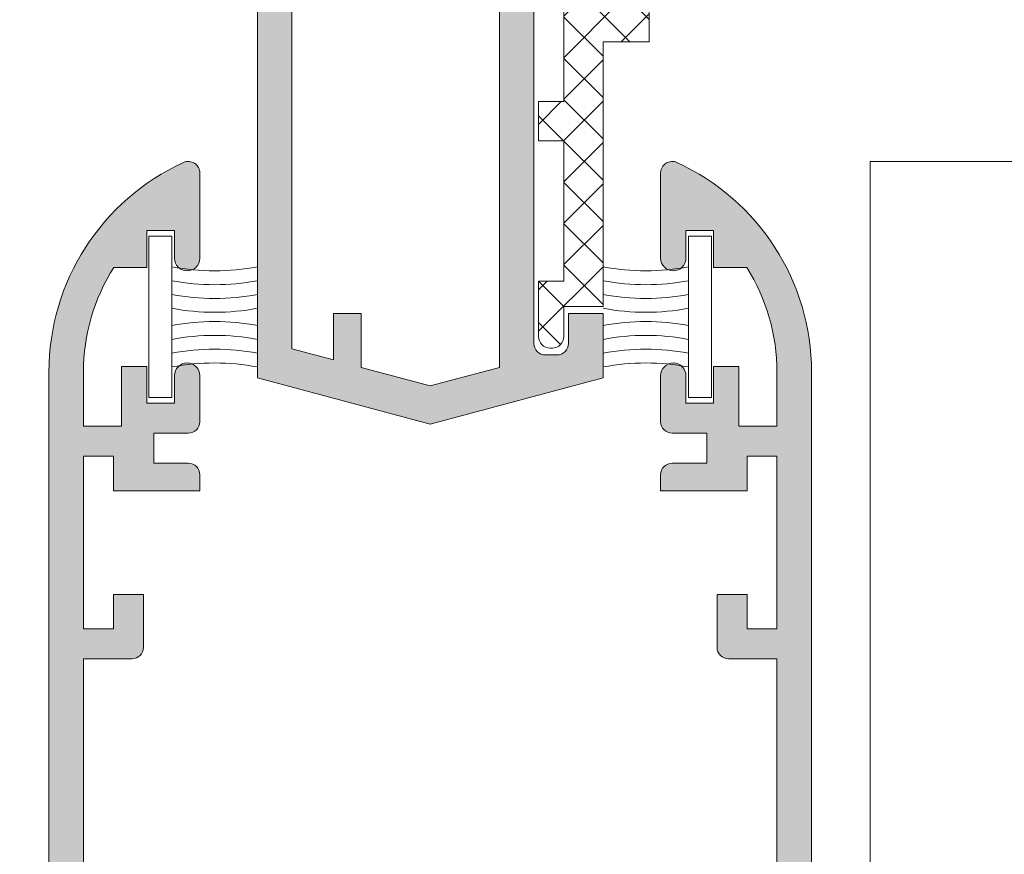
# Model space of a CAD drawing. Units: millimetres. Extents: x 3733 to 4153, y -2348 to -2051.
# Drawn here: x 3761 to 3782, y -2200 to -2182 of the extents above; entities that cross this region are included whole.
import ezdxf

# ---------------------------------------------------------------- set-up
doc = ezdxf.new("R2010")
doc.units = ezdxf.units.MM
doc.layers.get('0').update_dxf_attribs({"lineweight": 9})
doc.layers.add('SOMBREADOS', color=18, linetype='Continuous')
doc.styles.add('ROMANS', font='ROMANS.SHX', dxfattribs={"height": 2.5})
doc.dimstyles.new('1-1', dxfattribs={"dimtxt": 2.5, "dimasz": 2.5, "dimexe": 0.5, "dimexo": 2.5, "dimgap": 1, "dimtad": 1, "dimzin": 0, "dimdsep": 46, "dimtxsty": 'ROMANS', "dimcen": 0, "dimclrd": 256, "dimclre": 256, "dimclrt": 256, "dimadec": 0, "dimazin": 0, "dimtp": 0.2, "dimtm": 0.2, "dimtfac": 0.2, "dimtmove": 0, "dimatfit": 3, "dimfxl": 0, "dimtolj": 1, "dimtzin": 0, "dimarcsym": 0})

# ---------------------------------------------------------------- blocks, each defined once
blk = doc.blocks.new('*D35')
at = {"lineweight": -2}
for p, q in [((3763.723538076382, -2164.05102768287), (3753.731468991088, -2164.05102768287)), ((3754.231468991088, -2166.55102768287), (3754.231468991088, -2317.451027540371)), ((3763.723538076382, -2319.951027540371), (3753.731468991088, -2319.951027540371))]:
    blk.add_line(p, q, dxfattribs=at)
for points in [[(3753.814802324421, -2166.55102768287), (3754.648135657754, -2166.55102768287), (3754.231468991088, -2164.05102768287)], [(3753.814802324421, -2317.451027540371), (3754.648135657754, -2317.451027540371), (3754.231468991088, -2319.951027540371)]]:
    blk.add_solid(points)
at = {"layer": 'DEFPOINTS', "color": 0}
for p in [(3766.223538076382, -2164.05102768287), (3754.231468991088, -2319.951027540371), (3766.223538076382, -2319.951027540371)]:
    blk.add_point(p, dxfattribs=at)
at = {"insert": (3751.981468991088, -2237.00102761162), "char_height": 2.5, "attachment_point": 5, "rotation": 90, "style": 'ROMANS'}
blk.add_mtext('\\A1;{H}', dxfattribs=at)

msp = doc.modelspace()

# ---------------------------------------------------------------- hatches: boundary and pattern name
at = {"layer": 'SOMBREADOS'}
h = msp.add_hatch(color=256, dxfattribs=at)
h.paths.add_polyline_path([(3796.073538076383, -2189.292164242006), (3795.123538076382, -2189.546715974815), (3795.123538076382, -2188.55102768287), (3794.523538076382, -2188.55102768287), (3794.523538076382, -2189.707485490274), (3792.973538076382, -2190.122806738542), (3791.523538076382, -2189.734280409517), (3791.523538076382, -2184.10102768287), (3795.3286998084, -2184.10102768287), (3796.073538076383, -2184.845865950851)], flags=16)
h.paths.add_polyline_path([(3785.623322339797, -2174.30102768287), (3785.623322339797, -2167.30102768287), (3795.473322339797, -2167.30102768287), (3795.473322339797, -2174.30102768287), (3794.473322339797, -2174.30102768287), (3794.473322339797, -2174.568976875301), (3791.723538076382, -2175.305779348043), (3791.723538076382, -2174.30102768287)], flags=16)
edge = h.paths.add_edge_path()
edge.add_line((3783.060612097868, -2175.55268165264), (3783.065563080336, -2175.551342965377))
edge.add_line((3783.065563080336, -2175.551342965377), (3783.573322339797, -2175.411709169025))
edge.add_line((3783.573322339797, -2175.411709169025), (3783.573322339797, -2175.304209169025))
edge.add_line((3783.573322339797, -2175.304209169025), (3783.689446600152, -2175.025510944173))
edge.add_line((3783.689446600152, -2175.025510944173), (3783.689631649717, -2175.025564329363))
edge.add_arc((3784.170039637136, -2175.164157855995), 0.499999999999992, 73.49093682534169, 163.9076092446675, ccw=False)
edge.add_line((3784.312123141837, -2174.68477045765), (3784.312040373545, -2174.685049716501))
edge.add_line((3784.312040373545, -2174.685049716501), (3784.743602896531, -2174.842922199919))
edge.add_line((3784.743602896531, -2174.842922199919), (3784.744245487161, -2174.845783405399))
edge.add_arc((3784.623322339795, -2175.064592894298), 0.2500000000022646, -2.3804593106012817, 61.073150110878316, ccw=False)
edge.add_line((3784.873106603211, -2175.074976619571), (3784.873106603211, -2175.80102768287))
edge.add_line((3784.873106603211, -2175.80102768287), (3785.623322339797, -2175.80102768287))
edge.add_line((3785.623322339797, -2175.80102768287), (3785.623322339797, -2175.05102768287))
edge.add_line((3785.623322339797, -2175.05102768287), (3790.723538076382, -2175.05102768287))
edge.add_line((3790.723538076382, -2175.05102768287), (3790.723538076382, -2189.20102768287))
edge.add_arc((3790.473538076382, -2189.20102768287), 0.25, 270, 360, ccw=False)
edge.add_line((3790.473538076382, -2189.45102768287), (3790.223538076382, -2189.45102768287))
edge.add_arc((3790.223538076382, -2189.20102768287), 0.25, 180, 270, ccw=False)
edge.add_line((3789.973538076382, -2189.20102768287), (3789.973538076382, -2188.55102768287))
edge.add_line((3789.973538076382, -2188.55102768287), (3789.223538076382, -2188.55102768287))
edge.add_line((3789.223538076382, -2188.55102768287), (3789.223538076382, -2189.946218211254))
edge.add_line((3789.223538076382, -2189.946218211254), (3792.973538076382, -2190.95102768287))
edge.add_line((3792.973538076382, -2190.95102768287), (3796.723538076382, -2189.946218211254))
edge.add_line((3796.723538076382, -2189.946218211254), (3796.723538076382, -2184.57662713531))
edge.add_line((3796.723538076382, -2184.57662713531), (3795.597938623943, -2183.45102768287))
edge.add_line((3795.597938623943, -2183.45102768287), (3791.723538076382, -2183.45102768287))
edge.add_line((3791.723538076382, -2183.45102768287), (3791.723538076382, -2176.082236483351))
edge.add_line((3791.723538076382, -2176.082236483351), (3795.852731862348, -2174.97582234301))
edge.add_arc((3795.723322339797, -2174.492859429865), 0.5000000000000314, 284.9999999999977, 360)
edge.add_line((3796.223322339797, -2174.492859429865), (3796.223322339797, -2164.05102768287))
edge.add_line((3796.223322339797, -2164.05102768287), (3794.473322339797, -2164.05102768287))
edge.add_line((3794.473322339797, -2164.05102768287), (3794.473322339797, -2164.85102768287))
edge.add_line((3794.473322339797, -2164.85102768287), (3795.473322339797, -2164.85102768287))
edge.add_line((3795.473322339797, -2164.85102768287), (3795.473322339797, -2166.55102768287))
edge.add_line((3795.473322339797, -2166.55102768287), (3784.873218573766, -2166.55102768287))
edge.add_arc((3784.623322339797, -2166.543825443753), 0.2500000000002187, 298.92684988884105, 358.3491399716645, ccw=False)
edge.add_line((3784.744245487161, -2166.762634932651), (3784.743602896531, -2166.765496138131))
edge.add_line((3784.743602896531, -2166.765496138132), (3784.312040373545, -2166.92336862155))
edge.add_line((3784.312040373545, -2166.92336862155), (3784.312123141837, -2166.9236478804))
edge.add_arc((3784.170039637136, -2166.444260482056), 0.4999999999998022, 196.0923907553404, 286.5090631747005, ccw=False)
edge.add_line((3783.689631649717, -2166.582854008687), (3783.689446600152, -2166.582907393877))
edge.add_line((3783.689446600152, -2166.582907393877), (3783.573322339797, -2166.304209169025))
edge.add_line((3783.573322339797, -2166.304209169025), (3783.573322339797, -2166.196709169025))
edge.add_line((3783.573322339797, -2166.196709169025), (3783.065563080335, -2166.057075372673))
edge.add_line((3783.065563080336, -2166.057075372672), (3783.060612097868, -2166.055736685409))
edge.add_arc((3783.023322339797, -2166.20102768287), 0.1499999999999949, 75.60541254667038, 181.2514152281079)
edge.add_line((3782.873358116606, -2166.204303619801), (3783.481833957637, -2167.810679840123))
edge.add_arc((3783.576363172137, -2167.778057338593), 0.0999999999999679, 199.0398086930769, 380.0495920700233)
edge.add_line((3783.67030279564, -2167.743774002467), (3784.577054364986, -2167.412460929052))
edge.add_arc((3784.723322339797, -2167.379209169026), 0.1499999999997138, 89.9999999999701, 192.8076326573731, ccw=False)
edge.add_line((3784.723322339797, -2167.229209169025), (3784.873322339797, -2167.229209169025))
edge.add_arc((3784.873322339797, -2167.379209169025), 0.1499999999998636, -90, 90, ccw=False)
edge.add_line((3784.873322339797, -2167.529209169025), (3784.873322339797, -2169.779209169025))
edge.add_line((3784.873322339797, -2169.779209169025), (3784.873195016649, -2169.779202737839))
edge.add_arc((3784.773322339797, -2169.774158095292), 0.0999999999999928, 238.13267545231452, 357.10840540196523, ccw=False)
edge.add_line((3784.720526931281, -2169.859085386781), (3784.720494088507, -2169.859138218039))
edge.add_line((3784.720494088507, -2169.859138218039), (3783.823322252124, -2169.344347759148))
edge.add_arc((3783.723322339797, -2169.344480177403), 0.1000000000000195, 0.0758700932785192, 180)
edge.add_line((3783.623322339797, -2169.344480177403), (3783.623322339797, -2170.036370307499))
edge.add_arc((3783.723322339797, -2170.036370307498), 0.0999999999997747, 180.0000000002605, 241.6945348262044)
edge.add_line((3783.67590512065, -2170.124413520345), (3783.676014196691, -2170.124517826845))
edge.add_line((3783.676014196692, -2170.124517826845), (3784.326892595556, -2170.497986961794))
edge.add_line((3784.326892595556, -2170.497986961794), (3784.326873023614, -2170.498022304887))
edge.add_arc((3784.157315941105, -2170.804209169025), 0.349999999999734, -61.02363393339289, 61.02363393342898, ccw=False)
edge.add_line((3784.326873023613, -2171.110396033163), (3784.326892595556, -2171.110431376256))
edge.add_line((3784.326892595556, -2171.110431376256), (3783.676014196692, -2171.483900511204))
edge.add_line((3783.676014196692, -2171.483900511204), (3783.67590512065, -2171.484004817705))
edge.add_arc((3783.723322339797, -2171.572048030551), 0.0999999999997747, 118.3054651739192, 180)
edge.add_line((3783.623322339797, -2171.572048030551), (3783.623322339797, -2172.263938160647))
edge.add_arc((3783.723322339797, -2172.263938160647), 0.099999999999906, 180, 359.9241299064608)
edge.add_line((3783.823322252124, -2172.264070578902), (3784.720494088507, -2171.749280120011))
edge.add_line((3784.720494088507, -2171.749280120011), (3784.72052693128, -2171.749332951269))
edge.add_arc((3784.773322339797, -2171.834260242757), 0.0999999999999928, 2.891594597774713, 121.8673245478231, ccw=False)
edge.add_line((3784.873195016649, -2171.829215600211), (3784.873322339797, -2171.829209169025))
edge.add_line((3784.873322339797, -2171.829209169025), (3784.873322339797, -2174.079209169025))
edge.add_arc((3784.873322339797, -2174.229209169025), 0.150000000000091, -90, 90, ccw=False)
edge.add_line((3784.873322339797, -2174.379209169025), (3784.723322339797, -2174.379209169025))
edge.add_arc((3784.723322339797, -2174.229209169025), 0.1499999999999441, 167.1923673424732, 269.9999999999593, ccw=False)
edge.add_line((3784.577054364987, -2174.195957408998), (3783.667248832176, -2173.863528464317))
edge.add_arc((3783.573322339797, -2173.829209169025), 0.09999999999982301, 339.9284741354469, 520.9601913069098)
edge.add_line((3783.478793125297, -2173.796586667496), (3783.481231401393, -2173.799329246411))
edge.add_line((3783.481231401393, -2173.799329246411), (3782.873358116606, -2175.404114718249))
edge.add_arc((3783.023322339797, -2175.40739065518), 0.1499999999998713, 178.7485847718911, 284.394587453293)
h.paths.add_polyline_path([(3767.873538076382, -2189.559997982319), (3766.973538076382, -2189.318843709131), (3766.973538076382, -2175.05102768287), (3768.223538076382, -2175.05102768287), (3768.223538076382, -2174.30102768287), (3766.973538076382, -2174.30102768287), (3766.973538076382, -2167.30102768287), (3776.823538076383, -2167.30102768287), (3776.823538076383, -2174.30102768287), (3771.473538076382, -2174.30102768287), (3771.473538076382, -2189.720998402014), (3769.973968949554, -2190.122806738542), (3768.473538076382, -2189.720767497777), (3768.473538076382, -2188.55102768287), (3767.873538076382, -2188.55102768287)], flags=16)
edge = h.paths.add_edge_path()
edge.add_line((3779.381081599258, -2175.551342965377), (3779.386032581726, -2175.55268165264))
edge.add_arc((3779.423322339797, -2175.40739065518), 0.1499999999998854, 255.6054125467124, 361.2514152281087)
edge.add_line((3779.573286562988, -2175.404114718249), (3778.965413278201, -2173.799329246411))
edge.add_line((3778.965413278201, -2173.799329246411), (3778.967851554297, -2173.796586667496))
edge.add_arc((3778.873322339797, -2173.829209169025), 0.0999999999999303, 19.03980869306761, 200.0715258645321)
edge.add_line((3778.779395847419, -2173.863528464317), (3777.869590314608, -2174.195957408998))
edge.add_arc((3777.723322339797, -2174.229209169025), 0.1500000000000345, -90.00000000000267, 12.807632657517217, ccw=False)
edge.add_line((3777.723322339797, -2174.379209169025), (3777.573322339797, -2174.379209169025))
edge.add_arc((3777.573322339797, -2174.229209169025), 0.150000000000091, 90, 270, ccw=False)
edge.add_line((3777.573322339797, -2174.079209169025), (3777.573322339797, -2171.829209169025))
edge.add_line((3777.573322339797, -2171.829209169025), (3777.573449662944, -2171.829215600211))
edge.add_arc((3777.673322339797, -2171.834260242757), 0.0999999999999965, 58.13267545218042, 177.1084054022256, ccw=False)
edge.add_line((3777.726117748313, -2171.749332951269), (3777.726150591087, -2171.749280120011))
edge.add_line((3777.726150591087, -2171.749280120011), (3778.62332242747, -2172.264070578902))
edge.add_arc((3778.723322339797, -2172.263938160647), 0.099999999999906, 180.0758700935392, 360)
edge.add_line((3778.823322339797, -2172.263938160647), (3778.823322339797, -2171.572048030551))
edge.add_arc((3778.723322339797, -2171.572048030551), 0.0999999999997747, 0, 61.69453482608079)
edge.add_line((3778.770739558943, -2171.484004817705), (3778.770630482902, -2171.483900511204))
edge.add_line((3778.770630482903, -2171.483900511204), (3778.119752084038, -2171.110431376255))
edge.add_line((3778.119752084038, -2171.110431376256), (3778.11977165598, -2171.110396033163))
edge.add_arc((3778.28932873849, -2170.804209169025), 0.3499999999997399, 118.97636606657201, 241.02363393339192, ccw=False)
edge.add_line((3778.11977165598, -2170.498022304887), (3778.119752084038, -2170.497986961794))
edge.add_line((3778.119752084038, -2170.497986961794), (3778.770630482903, -2170.124517826845))
edge.add_line((3778.770630482903, -2170.124517826845), (3778.770739558944, -2170.124413520344))
edge.add_arc((3778.723322339797, -2170.036370307498), 0.0999999999997747, 298.3054651737957, 359.9999999997394)
edge.add_line((3778.823322339797, -2170.036370307499), (3778.823322339797, -2169.344480177403))
edge.add_arc((3778.723322339797, -2169.344480177403), 0.0999999999999058, 0, 179.9241299067214)
edge.add_line((3778.62332242747, -2169.344347759148), (3777.726150591087, -2169.859138218038))
edge.add_line((3777.726150591087, -2169.859138218039), (3777.726117748313, -2169.859085386781))
edge.add_arc((3777.673322339797, -2169.774158095292), 0.0999999999999965, 182.8915945980346, 301.8673245476821, ccw=False)
edge.add_line((3777.573449662945, -2169.779202737839), (3777.573322339797, -2169.779209169025))
edge.add_line((3777.573322339797, -2169.779209169025), (3777.573322339797, -2167.529209169025))
edge.add_arc((3777.573322339797, -2167.379209169025), 0.1499999999998636, 90, 270, ccw=False)
edge.add_line((3777.573322339797, -2167.229209169025), (3777.723322339797, -2167.229209169025))
edge.add_arc((3777.723322339797, -2167.379209169026), 0.1500000000000345, -12.807632657517217, 90.00000000000267, ccw=False)
edge.add_line((3777.869590314607, -2167.412460929052), (3778.776341883953, -2167.743774002467))
edge.add_arc((3778.870281507457, -2167.778057338593), 0.1000000000000748, 159.9504079300004, 340.960191306943)
edge.add_line((3778.964810721957, -2167.810679840123), (3779.573286562988, -2166.204303619801))
edge.add_arc((3779.423322339797, -2166.20102768287), 0.1499999999998857, 358.7485847718912, 464.3945874532877)
edge.add_line((3779.386032581726, -2166.05573668541), (3779.381081599258, -2166.057075372672))
edge.add_line((3779.381081599258, -2166.057075372672), (3778.873322339797, -2166.196709169025))
edge.add_line((3778.873322339797, -2166.196709169025), (3778.873322339797, -2166.304209169025))
edge.add_line((3778.873322339797, -2166.304209169025), (3778.757198079442, -2166.582907393877))
edge.add_line((3778.757198079442, -2166.582907393877), (3778.757013029876, -2166.582854008687))
edge.add_arc((3778.276605042458, -2166.444260482056), 0.4999999999999695, 253.4909368253401, 343.90760924466707, ccw=False)
edge.add_line((3778.134521537757, -2166.9236478804), (3778.134604306049, -2166.923368621549))
edge.add_line((3778.134604306048, -2166.92336862155), (3777.703041783062, -2166.765496138132))
edge.add_line((3777.703041783063, -2166.765496138132), (3777.702399192433, -2166.762634932651))
edge.add_arc((3777.823322339797, -2166.543825443753), 0.2500000000002277, 181.6508600283355, 241.0731501111575, ccw=False)
edge.add_line((3777.573426105829, -2166.55102768287), (3766.973538076383, -2166.55102768287))
edge.add_line((3766.973538076382, -2166.55102768287), (3766.973538076382, -2164.85102768287))
edge.add_line((3766.973538076382, -2164.85102768287), (3767.973538076382, -2164.85102768287))
edge.add_line((3767.973538076382, -2164.85102768287), (3767.973538076382, -2164.05102768287))
edge.add_line((3767.973538076382, -2164.05102768287), (3766.223538076382, -2164.05102768287))
edge.add_line((3766.223538076382, -2164.05102768287), (3766.223538076382, -2189.946102759135))
edge.add_line((3766.223538076382, -2189.946102759135), (3769.973968949553, -2190.95102768287))
edge.add_line((3769.973968949554, -2190.95102768287), (3773.723538076383, -2189.946333663372))
edge.add_line((3773.723538076382, -2189.946333663372), (3773.723538076382, -2188.55102768287))
edge.add_line((3773.723538076382, -2188.55102768287), (3772.973538076382, -2188.55102768287))
edge.add_line((3772.973538076382, -2188.55102768287), (3772.973538076382, -2189.20102768287))
edge.add_arc((3772.723538076382, -2189.20102768287), 0.25, 270, 360, ccw=False)
edge.add_line((3772.723538076382, -2189.45102768287), (3772.473538076382, -2189.45102768287))
edge.add_arc((3772.473538076382, -2189.20102768287), 0.25, 180, 270, ccw=False)
edge.add_line((3772.223538076382, -2189.20102768287), (3772.223538076382, -2175.05102768287))
edge.add_line((3772.223538076382, -2175.05102768287), (3776.823538076383, -2175.05102768287))
edge.add_line((3776.823538076383, -2175.05102768287), (3776.823538076383, -2175.80102768287))
edge.add_line((3776.823538076383, -2175.80102768287), (3777.573538076383, -2175.80102768287))
edge.add_line((3777.573538076383, -2175.80102768287), (3777.573538076383, -2175.074976619568))
edge.add_arc((3777.823322339797, -2175.064592894297), 0.2500000000001041, 118.9268498888573, 182.380459310413, ccw=False)
edge.add_line((3777.702399192433, -2174.845783405399), (3777.703041783063, -2174.842922199919))
edge.add_line((3777.703041783063, -2174.842922199919), (3778.134604306049, -2174.685049716501))
edge.add_line((3778.134604306048, -2174.685049716501), (3778.134521537756, -2174.684770457649))
edge.add_arc((3778.276605042458, -2175.164157855995), 0.4999999999999832, 16.092390755332815, 106.5090631746591, ccw=False)
edge.add_line((3778.757013029876, -2175.025564329363), (3778.757198079442, -2175.025510944172))
edge.add_line((3778.757198079442, -2175.025510944173), (3778.873322339797, -2175.304209169025))
edge.add_line((3778.873322339797, -2175.304209169025), (3778.873322339797, -2175.411709169025))
edge.add_line((3778.873322339797, -2175.411709169025), (3779.381081599258, -2175.551342965377))
h = msp.add_hatch(dxfattribs=at)
h.set_pattern_fill('ANSI37', color=256, scale=0.2, style=0)
h.set_pattern_definition([(45, (3012.68679178129, -1165.093494880274), (-0.4490128060534576, 0.4490128060534577), []), (135, (3012.68679178129, -1165.093494880274), (-0.4490128060534577, -0.4490128060534576), [])])
edge = h.paths.add_edge_path()
edge.add_line((3777.573322339797, -2173.856435765189), (3777.573322339797, -2172.15643576519))
edge.add_arc((3777.773322339797, -2172.15643576519), 0.2000000000002728, 60.00000000001222, 180, ccw=False)
edge.add_line((3777.873322339797, -2171.983230684433), (3778.726912178283, -2172.476051007461))
edge.add_arc((3779.026912178282, -2171.95643576519), 0.599999999999843, 240.0000000000716, 270.0000000000868)
edge.add_line((3779.026912178283, -2172.55643576519), (3783.419732501311, -2172.55643576519))
edge.add_arc((3783.419732501312, -2171.956435765191), 0.5999999999985448, 269.9999999999566, 299.9999999999559)
edge.add_line((3783.71973250131, -2172.476051007461), (3784.573322339797, -2171.983230684433))
edge.add_arc((3784.673322339796, -2172.15643576519), 0.1999999999998922, 0, 119.9999999999878, ccw=False)
edge.add_line((3784.873322339797, -2172.15643576519), (3784.873322339797, -2173.856435765189))
edge.add_arc((3784.673322339796, -2173.856435765189), 0.2000000000002728, -119.99999999992258, 0, ccw=False)
edge.add_line((3784.573322339797, -2174.029640845947), (3783.71973250131, -2173.536820522919))
edge.add_arc((3783.419732501312, -2174.056435765188), 0.5999999999984341, 60.00000000004403, 90.00000000004343)
edge.add_line((3783.419732501311, -2173.45643576519), (3779.026912178283, -2173.45643576519))
edge.add_arc((3779.026912178282, -2174.05643576519), 0.6000000000003638, 89.99999999991316, 119.9999999999067)
edge.add_line((3778.726912178283, -2173.536820522919), (3777.873322339797, -2174.029640845947))
edge.add_arc((3777.773322339797, -2173.856435765189), 0.200000000000286, 180, 299.9999999999226, ccw=False)
edge = h.paths.add_edge_path()
edge.add_line((3777.573322339797, -2167.75198257286), (3777.573322339797, -2169.451982572861))
edge.add_arc((3777.773322339796, -2169.45198257286), 0.1999999999998181, 180.0000000001303, 300.0000000001657)
edge.add_line((3777.873322339797, -2169.625187653617), (3778.726912178283, -2169.13236733059))
edge.add_arc((3779.026912178282, -2169.651982572861), 0.6000000000002368, 89.9999999999132, 119.99999999990669, ccw=False)
edge.add_line((3779.026912178283, -2169.051982572861), (3783.419732501311, -2169.051982572861))
edge.add_arc((3783.419732501312, -2169.651982572859), 0.5999999999985448, 60.00000000004411, 90.00000000004343, ccw=False)
edge.add_line((3783.71973250131, -2169.13236733059), (3784.573322339797, -2169.625187653617))
edge.add_arc((3784.673322339797, -2169.45198257286), 0.1999999999997257, 239.9999999998343, 359.9999999998697)
edge.add_line((3784.873322339797, -2169.451982572861), (3784.873322339797, -2167.75198257286))
edge.add_arc((3784.673322339796, -2167.75198257286), 0.2000000000002728, 0, 119.9999999999878)
edge.add_line((3784.573322339797, -2167.578777492104), (3783.71973250131, -2168.071597815131))
edge.add_arc((3783.419732501312, -2167.551982572861), 0.5999999999984341, 269.9999999999566, 299.99999999995595, ccw=False)
edge.add_line((3783.419732501311, -2168.15198257286), (3779.026912178283, -2168.15198257286))
edge.add_arc((3779.026912178282, -2167.55198257286), 0.599999999999909, 240.0000000000716, 270.0000000000868, ccw=False)
edge.add_line((3778.726912178283, -2168.071597815131), (3777.873322339797, -2167.578777492104))
edge.add_arc((3777.773322339797, -2167.75198257286), 0.1999999999998922, 60.00000000001224, 180)
edge = h.paths.add_edge_path()
edge.add_line((3772.873538076383, -2176.80102768287), (3772.323538076383, -2176.80102768287))
edge.add_line((3772.323538076383, -2176.80102768287), (3772.323538076383, -2175.95102768287))
edge.add_line((3772.323538076383, -2175.95102768287), (3772.873538076383, -2175.951027682871))
edge.add_line((3772.873538076383, -2175.951027682871), (3772.873538076383, -2175.201027682871))
edge.add_line((3772.873538076383, -2175.201027682871), (3773.723538076382, -2175.20102768287))
edge.add_line((3773.723538076382, -2175.20102768287), (3773.723538076382, -2175.951027682871))
edge.add_line((3773.723538076382, -2175.951027682871), (3785.873538076382, -2175.95102768287))
edge.add_line((3785.873538076382, -2175.95102768287), (3785.873538076382, -2175.20102768287))
edge.add_line((3785.873538076382, -2175.20102768287), (3786.723538076382, -2175.201027682871))
edge.add_line((3786.723538076382, -2175.201027682871), (3786.723538076382, -2175.95102768287))
edge.add_line((3786.723538076382, -2175.95102768287), (3789.223538076382, -2175.95102768287))
edge.add_line((3789.223538076382, -2175.95102768287), (3789.223538076382, -2175.20102768287))
edge.add_line((3789.223538076382, -2175.20102768287), (3790.073538076383, -2175.201027682871))
edge.add_line((3790.073538076383, -2175.201027682871), (3790.073538076383, -2175.95102768287))
edge.add_line((3790.073538076383, -2175.95102768287), (3790.623538076382, -2175.95102768287))
edge.add_line((3790.623538076382, -2175.95102768287), (3790.623538076383, -2176.80102768287))
edge.add_line((3790.623538076383, -2176.80102768287), (3790.073538076383, -2176.80102768287))
edge.add_line((3790.073538076383, -2176.80102768287), (3790.073538076383, -2179.30102768287))
edge.add_line((3790.073538076383, -2179.30102768287), (3790.623538076382, -2179.30102768287))
edge.add_line((3790.623538076382, -2179.30102768287), (3790.623538076383, -2180.151027682871))
edge.add_line((3790.623538076383, -2180.151027682871), (3790.073538076383, -2180.151027682871))
edge.add_line((3790.073538076383, -2180.151027682871), (3790.073538076383, -2183.95102768287))
edge.add_line((3790.073538076383, -2183.95102768287), (3790.623538076382, -2183.951027682871))
edge.add_line((3790.623538076382, -2183.951027682871), (3790.623538076383, -2184.80102768287))
edge.add_line((3790.623538076383, -2184.80102768287), (3790.073538076383, -2184.80102768287))
edge.add_line((3790.073538076383, -2184.80102768287), (3790.073538076383, -2187.85102768287))
edge.add_line((3790.073538076383, -2187.85102768287), (3790.623538076383, -2187.85102768287))
edge.add_line((3790.623538076383, -2187.85102768287), (3790.623538076383, -2189.05102768287))
edge.add_arc((3790.373538076383, -2189.05102768287), 0.25, -90, 0, ccw=False)
edge.add_line((3790.373538076383, -2189.30102768287), (3790.323538076383, -2189.30102768287))
edge.add_arc((3790.323538076383, -2189.05102768287), 0.25, 180, 270, ccw=False)
edge.add_line((3790.073538076383, -2189.05102768287), (3790.073538076383, -2188.401027682871))
edge.add_line((3790.073538076383, -2188.401027682871), (3789.223538076382, -2188.401027682871))
edge.add_line((3789.223538076382, -2188.401027682871), (3789.223538076382, -2182.651027682871))
edge.add_line((3789.223538076382, -2182.651027682871), (3788.223538076382, -2182.651027682871))
edge.add_line((3788.223538076382, -2182.651027682871), (3788.223538076382, -2181.80102768287))
edge.add_line((3788.223538076382, -2181.80102768287), (3789.223538076382, -2181.80102768287))
edge.add_line((3789.223538076382, -2181.80102768287), (3789.223538076382, -2176.80102768287))
edge.add_line((3789.223538076382, -2176.80102768287), (3773.723538076382, -2176.80102768287))
edge.add_line((3773.723538076382, -2176.80102768287), (3773.723538076382, -2181.80102768287))
edge.add_line((3773.723538076382, -2181.80102768287), (3774.723538076382, -2181.80102768287))
edge.add_line((3774.723538076382, -2181.80102768287), (3774.723538076382, -2182.651027682871))
edge.add_line((3774.723538076382, -2182.651027682871), (3773.723538076382, -2182.651027682871))
edge.add_line((3773.723538076382, -2182.651027682871), (3773.723538076382, -2188.401027682871))
edge.add_line((3773.723538076382, -2188.401027682871), (3772.873538076383, -2188.401027682871))
edge.add_line((3772.873538076383, -2188.401027682871), (3772.873538076383, -2189.05102768287))
edge.add_arc((3772.623538076383, -2189.05102768287), 0.25, -90, 0, ccw=False)
edge.add_line((3772.623538076383, -2189.30102768287), (3772.573538076383, -2189.30102768287))
edge.add_arc((3772.573538076383, -2189.05102768287), 0.25, 180, 270, ccw=False)
edge.add_line((3772.323538076383, -2189.05102768287), (3772.323538076383, -2187.85102768287))
edge.add_line((3772.323538076383, -2187.85102768287), (3772.873538076383, -2187.85102768287))
edge.add_line((3772.873538076383, -2187.85102768287), (3772.873538076383, -2184.80102768287))
edge.add_line((3772.873538076383, -2184.80102768287), (3772.323538076383, -2184.80102768287))
edge.add_line((3772.323538076383, -2184.80102768287), (3772.323538076383, -2183.951027682871))
edge.add_line((3772.323538076383, -2183.951027682871), (3772.873538076383, -2183.95102768287))
edge.add_line((3772.873538076383, -2183.95102768287), (3772.873538076383, -2180.151027682871))
edge.add_line((3772.873538076383, -2180.151027682871), (3772.323538076383, -2180.151027682871))
edge.add_line((3772.323538076383, -2180.151027682871), (3772.323538076383, -2179.30102768287))
edge.add_line((3772.323538076383, -2179.30102768287), (3772.873538076383, -2179.30102768287))
edge.add_line((3772.873538076383, -2179.30102768287), (3772.873538076383, -2176.80102768287))
h = msp.add_hatch(color=256, dxfattribs=at)
h.paths.add_polyline_path([(3767.948538076383, -2214.70102768287), (3766.774805088298, -2214.70102768287), (3765.824801913295, -2214.151027682871), (3762.448538076383, -2214.151027682871), (3762.448538076383, -2205.151027682871), (3768.948538076383, -2205.151027682871), (3768.948538076383, -2214.151027682871), (3767.948538076383, -2214.151027682871)], flags=16)
edge = h.paths.add_edge_path()
edge.add_line((3770.517319892439, -2214.840579651065), (3771.006923010484, -2214.971768411157))
edge.add_arc((3771.039275391121, -2214.851027682871), 0.1249999999999197, 254.9999999999283, 344.9999999999922)
edge.add_line((3771.160016119407, -2214.883380063509), (3771.324710439543, -2214.268732493044))
edge.add_line((3771.324710439543, -2214.268732493044), (3771.090691947, -2213.65092367273))
edge.add_line((3771.090691947, -2213.65092367273), (3771.093130223097, -2213.648181093815))
edge.add_arc((3770.998601008597, -2213.680803595344), 0.100000000000037, 19.03980869304896, 200.0715258645069)
edge.add_line((3770.904674516217, -2213.715122890636), (3769.995501497992, -2214.047320724219))
edge.add_line((3769.995501497992, -2214.047320724218), (3769.997463876411, -2214.055944415891))
edge.add_arc((3769.848601008596, -2214.074379344314), 0.1499999999998956, -90.00000000006253, 7.05947199993102, ccw=False)
edge.add_line((3769.848601008596, -2214.224379344314), (3769.848601008596, -2214.230803595344))
edge.add_line((3769.848601008596, -2214.230803595344), (3769.698601008596, -2214.230803595344))
edge.add_arc((3769.698601035627, -2214.080803568315), 0.150000027028784, 90.02404865605052, 269.999989675218, ccw=False)
edge.add_line((3769.698538076383, -2213.930803554499), (3769.698538076393, -2211.689442710701))
edge.add_arc((3769.798473685448, -2211.685854669076), 0.0999999999999717, 58.13267545233532, 182.0562377805602, ccw=False)
edge.add_line((3769.851269093965, -2211.600927377588), (3769.851301936739, -2211.60087454633))
edge.add_line((3769.851301936738, -2211.60087454633), (3770.748473773121, -2212.115665005221))
edge.add_arc((3770.848473685448, -2212.115532586967), 0.09999999999998199, 180.0758700932786, 351.3174355723134)
edge.add_line((3770.947327672542, -2212.130628587617), (3770.948473685448, -2212.130803595343))
edge.add_line((3770.948473685448, -2212.130803595343), (3770.948473685448, -2211.42364245687))
edge.add_arc((3770.848473685449, -2211.42364245687), 0.0999999999997499, 0, 61.69453482609154)
edge.add_line((3770.895890904595, -2211.335599244024), (3770.895781828554, -2211.335494937523))
edge.add_line((3770.895781828553, -2211.335494937523), (3770.099696171543, -2210.878706968853))
edge.add_arc((3770.348538076382, -2210.445027702118), 0.5000000000004343, 180, 240.1531199731417, ccw=False)
edge.add_line((3769.848538076382, -2210.445027702118), (3769.848538076382, -2209.032027663623))
edge.add_arc((3770.348538076382, -2209.032027663623), 0.5000000000004314, 119.84688002685829, 180.0000000000001, ccw=False)
edge.add_line((3770.099696171543, -2208.598348396888), (3770.895781828553, -2208.141560428218))
edge.add_line((3770.895781828553, -2208.141560428219), (3770.895890904595, -2208.141456121717))
edge.add_arc((3770.848473685449, -2208.05341290887), 0.0999999999997506, 298.305465173785, 359.9999999997394)
edge.add_line((3770.948473685448, -2208.053412908871), (3770.948473685448, -2207.346251770397))
edge.add_line((3770.948473685448, -2207.346251770397), (3770.947327672542, -2207.346426778124))
edge.add_arc((3770.848473685448, -2207.361522778775), 0.0999999999999776, 8.682564427686675, 179.9241299067215)
edge.add_line((3770.748473773121, -2207.36139036052), (3769.851301936738, -2207.87618081941))
edge.add_line((3769.851301936738, -2207.87618081941), (3769.851269093965, -2207.876127988153))
edge.add_arc((3769.798473685443, -2207.791200696662), 0.1000000000051153, 177.9437622208493, 301.86732454927005, ccw=False)
edge.add_line((3769.698538076383, -2207.787612655039), (3769.698538076383, -2205.546251811245))
edge.add_arc((3769.698601035627, -2205.396251797428), 0.1500000270301483, 90.00001032478178, 269.9759513439496, ccw=False)
edge.add_line((3769.698601008596, -2205.246251770397), (3769.848601008596, -2205.246251770397))
edge.add_line((3769.848601008596, -2205.246251770397), (3769.848601008596, -2205.252676021427))
edge.add_arc((3769.848601008596, -2205.402676021426), 0.1500000000001224, -7.05947200009399, 89.99999999998653, ccw=False)
edge.add_line((3769.997463876412, -2205.42111094985), (3769.995501497993, -2205.429734641522))
edge.add_line((3769.995501497992, -2205.429734641522), (3770.904674516217, -2205.761932475104))
edge.add_arc((3770.998601008597, -2205.796251770397), 0.1000000000001131, 159.9284741354931, 340.9601913067047)
edge.add_line((3771.093130223097, -2205.828874271926), (3771.090691947, -2205.826131693011))
edge.add_line((3771.090691947, -2205.826131693011), (3771.324710439543, -2205.208322872697))
edge.add_line((3771.324710439543, -2205.208322872697), (3771.160016119407, -2204.593675302233))
edge.add_arc((3771.039275391121, -2204.626027682871), 0.1249999999999197, 15.00000000000795, 105.0000000000718)
edge.add_line((3771.006923010484, -2204.505286954585), (3770.517319892439, -2204.636475714676))
edge.add_line((3770.517319892439, -2204.636475714676), (3770.456622688559, -2204.78214900399))
edge.add_line((3770.456622688558, -2204.78214900399), (3770.093345004814, -2204.879488965978))
edge.add_line((3770.093345004814, -2204.879488965978), (3769.829763614646, -2204.783066671565))
edge.add_arc((3769.89847368545, -2204.595239819998), 0.1999999999988081, 178.5460594800871, 249.9066709168043, ccw=False)
edge.add_line((3769.698538076383, -2204.590165154832), (3769.698538076383, -2204.401027682871))
edge.add_line((3769.698538076383, -2204.401027682871), (3762.448538076383, -2204.401027682871))
edge.add_line((3762.448538076383, -2204.401027682871), (3762.448538076383, -2196.05102768287))
edge.add_line((3762.448538076383, -2196.05102768287), (3763.498538076383, -2196.05102768287))
edge.add_arc((3763.498538076383, -2195.80102768287), 0.25, 270, 360)
edge.add_line((3763.748538076383, -2195.80102768287), (3763.748538076383, -2194.65102768287))
edge.add_line((3763.748538076383, -2194.651027682869), (3763.098538076383, -2194.651027682869))
edge.add_line((3763.098538076382, -2194.651027682869), (3763.098538076382, -2195.401027682869))
edge.add_line((3763.098538076382, -2195.401027682869), (3762.448538076382, -2195.401027682869))
edge.add_line((3762.448538076383, -2195.401027682869), (3762.448538076383, -2191.651027682869))
edge.add_line((3762.448538076383, -2191.651027682869), (3763.098538076383, -2191.651027682869))
edge.add_line((3763.098538076382, -2191.651027682869), (3763.098538076382, -2192.401027682869))
edge.add_line((3763.098538076382, -2192.401027682869), (3764.973538076382, -2192.40102768287))
edge.add_line((3764.973538076382, -2192.401027682871), (3764.973538076382, -2192.05102768287))
edge.add_arc((3764.723538076382, -2192.05102768287), 0.2499999999998906, 0, 89.9999999999723)
edge.add_line((3764.723538076382, -2191.80102768287), (3763.973538076382, -2191.80102768287))
edge.add_line((3763.973538076382, -2191.80102768287), (3763.973538076382, -2191.151027682871))
edge.add_line((3763.973538076382, -2191.151027682871), (3764.723538076382, -2191.151027682871))
edge.add_arc((3764.723538076382, -2190.901027682871), 0.2499999999999858, 269.9999999999968, 360)
edge.add_line((3764.973538076382, -2190.901027682871), (3764.973538076382, -2189.901027682871))
edge.add_arc((3764.698538076383, -2189.901027682871), 0.275000000000091, 0, 180)
edge.add_line((3764.423538076383, -2189.901027682871), (3764.423538076383, -2190.50102768287))
edge.add_line((3764.423538076383, -2190.50102768287), (3763.823538076383, -2190.50102768287))
edge.add_line((3763.823538076383, -2190.50102768287), (3763.823538076383, -2189.70102768287))
edge.add_line((3763.823538076383, -2189.70102768287), (3763.273538076383, -2189.70102768287))
edge.add_line((3763.273538076383, -2189.70102768287), (3763.273538076383, -2191.00102768287))
edge.add_line((3763.273538076383, -2191.00102768287), (3762.448538076383, -2191.00102768287))
edge.add_line((3762.448538076383, -2191.00102768287), (3762.448538076383, -2189.820966918553))
edge.add_arc((3766.698538076383, -2189.820966918553), 4.249999999999772, 147.7168767949724, 180, ccw=False)
edge.add_line((3763.105506505925, -2187.55102768287), (3763.823538076383, -2187.55102768287))
edge.add_line((3763.823538076383, -2187.55102768287), (3763.823538076383, -2186.75102768287))
edge.add_line((3763.823538076383, -2186.75102768287), (3764.423538076383, -2186.75102768287))
edge.add_line((3764.423538076383, -2186.75102768287), (3764.423538076383, -2187.35102768287))
edge.add_arc((3764.698538076383, -2187.35102768287), 0.2749999999999773, 180, 360)
edge.add_line((3764.973538076382, -2187.35102768287), (3764.973538076382, -2185.501027682871))
edge.add_arc((3764.723538076383, -2185.50102768287), 0.2499999999996528, 359.9999999998959, 474.5690432433407)
edge.add_arc((3766.698538076382, -2189.820966918553), 4.999999999998876, 114.5690432434499, 180)
edge.add_line((3761.698538076383, -2189.820966918553), (3761.698538076383, -2215.40102768287))
edge.add_line((3761.698538076383, -2215.401027682871), (3762.598538076382, -2215.401027682871))
edge.add_line((3762.598538076382, -2215.401027682871), (3762.598538076382, -2214.901131113313))
edge.add_line((3762.598538076382, -2214.901131113313), (3765.623538076382, -2214.901131113313))
edge.add_line((3765.623538076382, -2214.901131113313), (3766.573362598207, -2215.451027682871))
edge.add_line((3766.573362598207, -2215.451027682871), (3768.998538076382, -2215.451027682871))
edge.add_arc((3768.998538076383, -2215.60102768287), 0.1499999999997492, 0, 90.00000000004349, ccw=False)
edge.add_line((3769.148538076382, -2215.60102768287), (3769.148538076382, -2216.301027682871))
edge.add_arc((3768.998538076382, -2216.301027682871), 0.1499999999999772, -89.99999999995657, 1.737134880386293e-10, ccw=False)
edge.add_line((3768.998538076382, -2216.451027682871), (3767.023538076382, -2216.451027682871))
edge.add_arc((3767.023538076382, -2216.701027682871), 0.25, 90, 180)
edge.add_line((3766.773538076382, -2216.701027682871), (3766.773538076382, -2216.751027682871))
edge.add_arc((3767.023538076382, -2216.751027682871), 0.25, 180, 270)
edge.add_line((3767.023538076382, -2217.001027682871), (3769.198538076383, -2217.001027682871))
edge.add_arc((3769.198538076383, -2216.501027682871), 0.4999999999999999, 270, 360)
edge.add_line((3769.698538076383, -2216.501027682871), (3769.698538076383, -2214.886890211091))
edge.add_arc((3769.898473685576, -2214.881815545834), 0.2000000001277792, 110.0933291083332, 181.4539405450385, ccw=False)
edge.add_line((3769.829763614646, -2214.693988694175), (3770.093345004814, -2214.597566399763))
edge.add_line((3770.093345004814, -2214.597566399764), (3770.456622688559, -2214.694906361751))
edge.add_line((3770.456622688558, -2214.694906361751), (3770.517319892439, -2214.840579651065))
edge = h.paths.add_edge_path()
edge.add_line((3776.845709825092, -2211.60087454633), (3776.845742667866, -2211.600927377588))
edge.add_arc((3776.898538076382, -2211.685854669076), 0.1000000000000691, -2.6062707547680475e-10, 121.86732454778851, ccw=False)
edge.add_line((3776.998538076382, -2211.685854669076), (3776.998538076382, -2213.930803595344))
edge.add_arc((3776.998467032829, -2214.080803578521), 0.1500000000010619, -90.0000000000058, 89.97286336047478, ccw=False)
edge.add_line((3776.998467032829, -2214.230803578522), (3776.84846703283, -2214.230803578522))
edge.add_line((3776.848467032829, -2214.230803578522), (3776.848467032829, -2214.224379327492))
edge.add_arc((3776.848467032826, -2214.074379327489), 0.1500000000029058, 169.5130972838176, 270.00000000089835, ccw=False)
edge.add_line((3776.70097255194, -2214.047077713822), (3775.792043317999, -2213.716254527613))
edge.add_arc((3775.698538076385, -2213.680803578523), 0.10000000000287, 339.236614788903, 483.3661530437237)
edge.add_line((3775.643539329849, -2213.597286287619), (3773.816039956581, -2214.800751746517))
edge.add_arc((3773.898538076382, -2214.92602768287), 0.1499999999998733, 123.3661530436821, 285.0000000000348)
edge.add_line((3773.937360933148, -2215.070916556814), (3775.03790119329, -2214.776027682871))
edge.add_line((3775.03790119329, -2214.776027682871), (3776.893617115239, -2214.776027682871))
edge.add_line((3776.893617115239, -2214.776027682871), (3777.498538076382, -2215.823781522134))
edge.add_line((3777.498538076382, -2215.823781522134), (3777.498538076382, -2221.161926067733))
edge.add_arc((3773.248538076382, -2221.161926067733), 4.250000000000654, -31.39700984065638, 1.1368683772161603e-13, ccw=False)
edge.add_line((3776.876244519556, -2223.376027682871), (3776.748538076382, -2223.376027682871))
edge.add_line((3776.748538076382, -2223.376027682871), (3776.748538076382, -2222.876027682871))
edge.add_line((3776.748538076382, -2222.876027682871), (3776.248538076382, -2222.876027682871))
edge.add_line((3776.248538076382, -2222.876027682871), (3776.248538076382, -2224.626027682871))
edge.add_arc((3776.498538076382, -2224.626027682871), 0.2499999999999578, 179.9999999999999, 313.1735511073024)
edge.add_arc((3773.248538076382, -2221.161926067733), 5.000000000000187, 313.1735511072594, 360)
edge.add_line((3778.248538076382, -2221.161926067733), (3778.248538076382, -2189.820966918553))
edge.add_arc((3773.248538076383, -2189.820966918553), 4.999999999998874, 0, 65.43095675655006)
edge.add_arc((3775.223538076382, -2185.50102768287), 0.2499999999996527, 65.43095675665936, 180.0000000001043)
edge.add_line((3774.973538076382, -2185.501027682871), (3774.973538076382, -2187.35102768287))
edge.add_arc((3775.248538076382, -2187.35102768287), 0.275000000000091, 180, 360)
edge.add_line((3775.523538076382, -2187.35102768287), (3775.523538076382, -2186.75102768287))
edge.add_line((3775.523538076382, -2186.75102768287), (3776.123538076382, -2186.75102768287))
edge.add_line((3776.123538076382, -2186.75102768287), (3776.123538076382, -2187.55102768287))
edge.add_line((3776.123538076382, -2187.55102768287), (3776.841569646839, -2187.55102768287))
edge.add_arc((3773.248538076382, -2189.820966918553), 4.249999999999766, 0, 32.28312320502772, ccw=False)
edge.add_line((3777.498538076382, -2189.820966918553), (3777.498538076382, -2191.00102768287))
edge.add_line((3777.498538076382, -2191.00102768287), (3776.673538076382, -2191.00102768287))
edge.add_line((3776.673538076382, -2191.00102768287), (3776.673538076382, -2189.70102768287))
edge.add_line((3776.673538076382, -2189.70102768287), (3776.123538076382, -2189.701027682871))
edge.add_line((3776.123538076382, -2189.701027682871), (3776.123538076382, -2190.50102768287))
edge.add_line((3776.123538076382, -2190.50102768287), (3775.523538076382, -2190.50102768287))
edge.add_line((3775.523538076382, -2190.50102768287), (3775.523538076382, -2189.901027682871))
edge.add_arc((3775.248538076382, -2189.901027682871), 0.275000000000091, 0, 180)
edge.add_line((3774.973538076382, -2189.901027682871), (3774.973538076382, -2190.901027682871))
edge.add_arc((3775.223538076382, -2190.901027682871), 0.2499999999999858, 180, 270.0000000000032)
edge.add_line((3775.223538076382, -2191.151027682871), (3775.973538076382, -2191.151027682871))
edge.add_line((3775.973538076382, -2191.151027682871), (3775.973538076382, -2191.80102768287))
edge.add_line((3775.973538076382, -2191.80102768287), (3775.223538076382, -2191.80102768287))
edge.add_arc((3775.223538076382, -2192.05102768287), 0.2500000000000057, 90.0000000000016, 180)
edge.add_line((3774.973538076382, -2192.05102768287), (3774.973538076382, -2192.401027682871))
edge.add_line((3774.973538076382, -2192.401027682871), (3776.848538076382, -2192.401027682871))
edge.add_line((3776.848538076382, -2192.401027682871), (3776.848538076382, -2191.651027682871))
edge.add_line((3776.848538076382, -2191.651027682871), (3777.498538076382, -2191.651027682871))
edge.add_line((3777.498538076382, -2191.651027682871), (3777.498538076382, -2195.401027682871))
edge.add_line((3777.498538076382, -2195.401027682871), (3776.848538076382, -2195.401027682871))
edge.add_line((3776.848538076382, -2195.401027682871), (3776.848538076382, -2194.651027682869))
edge.add_line((3776.848538076382, -2194.651027682869), (3776.198538076382, -2194.65102768287))
edge.add_line((3776.198538076382, -2194.651027682871), (3776.198538076382, -2195.80102768287))
edge.add_arc((3776.448538076382, -2195.80102768287), 0.25, 180, 270)
edge.add_line((3776.448538076382, -2196.05102768287), (3777.498538076382, -2196.05102768287))
edge.add_line((3777.498538076382, -2196.05102768287), (3777.498538076382, -2203.653273843607))
edge.add_line((3777.498538076382, -2203.653273843607), (3776.893617115239, -2204.701027682871))
edge.add_line((3776.893617115239, -2204.701027682871), (3775.03790119329, -2204.70102768287))
edge.add_line((3775.03790119329, -2204.70102768287), (3773.937360933148, -2204.406138808927))
edge.add_arc((3773.898538076382, -2204.551027682871), 0.1500000000000835, 74.99999999998082, 236.6338469563999)
edge.add_line((3773.816039956581, -2204.676303619225), (3775.643539329849, -2205.879769078122))
edge.add_arc((3775.698538076385, -2205.796251787217), 0.1000000000030197, 236.6338469564571, 380.7633852110812)
edge.add_line((3775.792043317999, -2205.760800838128), (3776.70097255194, -2205.429977651919))
edge.add_arc((3776.848467032826, -2205.402676038252), 0.1500000000029058, 89.99999999910159, 190.4869027161823, ccw=False)
edge.add_line((3776.848467032829, -2205.252676038249), (3776.848467032829, -2205.246251787219))
edge.add_line((3776.848467032829, -2205.246251787219), (3776.998467032829, -2205.246251787219))
edge.add_arc((3776.998467032829, -2205.39625178722), 0.1500000000010619, -89.97286336047478, 90.00000000000568, ccw=False)
edge.add_line((3776.998538076382, -2205.546251770397), (3776.998538076382, -2207.791200696664))
edge.add_arc((3776.898538076382, -2207.791200696664), 0.0999999999999257, 238.1326754521389, 360, ccw=False)
edge.add_line((3776.845742667866, -2207.876127988153), (3776.845709825092, -2207.87618081941))
edge.add_line((3776.845709825092, -2207.87618081941), (3775.948537988709, -2207.361390360519))
edge.add_arc((3775.848538076382, -2207.361522778775), 0.1000000000000905, 0.0758700932784683, 171.3174355723238)
edge.add_line((3775.749684089288, -2207.346426778124), (3775.748538076382, -2207.346251770397))
edge.add_line((3775.748538076382, -2207.346251770397), (3775.748538076382, -2207.446251770396))
edge.add_line((3775.748538076382, -2207.446251770397), (3775.748538076382, -2208.053412908871))
edge.add_arc((3775.848538076382, -2208.05341290887), 0.0999999999997469, 180.0000000002605, 241.6945348262187)
edge.add_line((3775.801120857235, -2208.141456121717), (3775.801229933276, -2208.141560428219))
edge.add_line((3775.801229933277, -2208.141560428219), (3777.097379981222, -2208.885281587214))
edge.add_arc((3776.848538076382, -2209.318960853949), 0.5000000000003283, -5.212541509536095e-11, 60.153119973103685, ccw=False)
edge.add_line((3777.348538076382, -2209.318960853949), (3777.348538076382, -2210.158094511792))
edge.add_arc((3776.848538076382, -2210.158094511792), 0.4999999999999333, 299.84688002685743, 360, ccw=False)
edge.add_line((3777.097379981222, -2210.591773778527), (3775.801229933277, -2211.335494937523))
edge.add_line((3775.801229933277, -2211.335494937523), (3775.801120857236, -2211.335599244024))
edge.add_arc((3775.848538076382, -2211.42364245687), 0.0999999999997463, 118.3054651739049, 180)
edge.add_line((3775.748538076382, -2211.42364245687), (3775.748538076382, -2212.030803595344))
edge.add_line((3775.748538076382, -2212.030803595344), (3775.748538076382, -2212.130803595343))
edge.add_line((3775.748538076382, -2212.130803595343), (3775.749684089288, -2212.130628587616))
edge.add_arc((3775.848538076382, -2212.115532586967), 0.1000000000000952, 188.6825644276768, 359.9241299067215)
edge.add_line((3775.948537988709, -2212.115665005221), (3776.845709825092, -2211.60087454633))

# ---------------------------------------------------------------- linework, layer by layer
for p, q in [((3766.223538076382, -2164.05102768287), (3766.223538076382, -2189.946102759135)), ((3771.473538076382, -2174.30102768287), (3771.473538076382, -2189.720998402014)), ((3766.973538076382, -2189.318843709131), (3766.973538076382, -2175.05102768287)), ((3772.223538076382, -2189.20102768287), (3772.223538076382, -2175.05102768287)), ((3779.523968949552, -2185.25102768287), (3779.523968949552, -2232.876027682871)), ((3785.723538076382, -2185.25102768287), (3779.523968949552, -2185.25102768287)), ((3764.973538076382, -2185.501027682871), (3764.973538076382, -2187.35102768287)), ((3774.973538076382, -2185.501027682871), (3774.973538076382, -2187.35102768287)), ((3764.423538076383, -2186.75102768287), (3763.823538076383, -2186.75102768287)), ((3763.823538076383, -2186.75102768287), (3763.823538076383, -2187.55102768287)), ((3764.423538076383, -2187.35102768287), (3764.423538076383, -2186.75102768287)), ((3775.523538076382, -2187.35102768287), (3775.523538076382, -2186.75102768287)), ((3775.523538076382, -2186.75102768287), (3776.123538076382, -2186.75102768287)), ((3776.123538076382, -2186.75102768287), (3776.123538076382, -2187.55102768287)), ((3763.823538076383, -2187.55102768287), (3763.105506505925, -2187.55102768287)), ((3776.123538076382, -2187.55102768287), (3776.841569646839, -2187.55102768287)), ((3767.873538076382, -2188.55102768287), (3767.873538076382, -2189.559997982319)), ((3768.473538076382, -2188.55102768287), (3767.873538076382, -2188.55102768287)), ((3768.473538076382, -2189.720767497777), (3768.473538076382, -2188.55102768287)), ((3772.973538076382, -2188.55102768287), (3772.973538076382, -2189.20102768287)), ((3773.723538076382, -2188.55102768287), (3772.973538076382, -2188.55102768287)), ((3773.723538076382, -2189.946333663372), (3773.723538076382, -2188.55102768287)), ((3767.873538076382, -2189.559997982319), (3766.973538076382, -2189.318843709131)), ((3772.723538076382, -2189.45102768287), (3772.473538076382, -2189.45102768287)), ((3763.273538076383, -2191.00102768287), (3763.273538076383, -2189.70102768287)), ((3763.273538076383, -2189.70102768287), (3763.823538076383, -2189.70102768287)), ((3763.823538076383, -2189.70102768287), (3763.823538076383, -2190.50102768287)), ((3769.973968949554, -2190.122806738542), (3768.473538076382, -2189.720767497777)), ((3771.473538076382, -2189.720998402014), (3769.973968949554, -2190.122806738542)), ((3776.673538076382, -2189.70102768287), (3776.123538076382, -2189.701027682871)), ((3776.123538076382, -2189.701027682871), (3776.123538076382, -2190.50102768287)), ((3776.673538076382, -2191.00102768287), (3776.673538076382, -2189.70102768287)), ((3761.698538076383, -2215.401027682871), (3761.698538076383, -2189.820966918553)), ((3762.448538076383, -2189.820966918553), (3762.448538076383, -2191.00102768287)), ((3764.423538076383, -2190.50102768287), (3764.423538076383, -2189.901027682871)), ((3764.973538076382, -2189.901027682871), (3764.973538076382, -2190.901027682871)), ((3766.223538076382, -2189.946102759135), (3769.973968949554, -2190.95102768287)), ((3769.973968949554, -2190.95102768287), (3773.723538076382, -2189.946333663372)), ((3774.973538076382, -2189.901027682871), (3774.973538076382, -2190.901027682871)), ((3775.523538076382, -2190.50102768287), (3775.523538076382, -2189.901027682871)), ((3777.498538076382, -2189.820966918553), (3777.498538076382, -2191.00102768287)), ((3778.248538076382, -2221.161926067733), (3778.248538076382, -2189.820966918553)), ((3763.823538076383, -2190.50102768287), (3764.423538076383, -2190.50102768287)), ((3776.123538076382, -2190.50102768287), (3775.523538076382, -2190.50102768287)), ((3762.448538076383, -2191.00102768287), (3763.273538076383, -2191.00102768287)), ((3777.498538076382, -2191.00102768287), (3776.673538076382, -2191.00102768287)), ((3764.723538076382, -2191.151027682871), (3763.973538076382, -2191.151027682871)), ((3763.973538076382, -2191.151027682871), (3763.973538076382, -2191.80102768287)), ((3775.223538076382, -2191.151027682871), (3775.973538076382, -2191.151027682871)), ((3775.973538076382, -2191.151027682871), (3775.973538076382, -2191.80102768287)), ((3763.098538076382, -2191.651027682869), (3762.448538076383, -2191.651027682869)), ((3762.448538076383, -2191.651027682869), (3762.448538076383, -2195.401027682869)), ((3763.098538076382, -2192.401027682869), (3763.098538076382, -2191.651027682869)), ((3776.848538076382, -2191.651027682871), (3777.498538076382, -2191.651027682871)), ((3776.848538076382, -2192.401027682871), (3776.848538076382, -2191.651027682871)), ((3777.498538076382, -2191.651027682871), (3777.498538076382, -2195.401027682871)), ((3763.973538076382, -2191.80102768287), (3764.723538076382, -2191.80102768287)), ((3775.973538076382, -2191.80102768287), (3775.223538076382, -2191.80102768287)), ((3764.973538076382, -2192.05102768287), (3764.973538076382, -2192.401027682871)), ((3774.973538076382, -2192.05102768287), (3774.973538076382, -2192.401027682871)), ((3764.973538076382, -2192.401027682871), (3763.098538076382, -2192.401027682869)), ((3774.973538076382, -2192.401027682871), (3776.848538076382, -2192.401027682871)), ((3763.098538076382, -2195.401027682869), (3763.098538076382, -2194.651027682869)), ((3763.098538076382, -2194.651027682869), (3763.748538076383, -2194.651027682869)), ((3763.748538076383, -2194.651027682869), (3763.748538076383, -2195.80102768287)), ((3776.198538076382, -2194.651027682871), (3776.198538076382, -2195.80102768287)), ((3776.848538076382, -2194.651027682869), (3776.198538076382, -2194.651027682871)), ((3776.848538076382, -2195.401027682871), (3776.848538076382, -2194.651027682869)), ((3762.448538076383, -2195.401027682869), (3763.098538076382, -2195.401027682869)), ((3777.498538076382, -2195.401027682871), (3776.848538076382, -2195.401027682871)), ((3762.448538076383, -2196.05102768287), (3762.448538076383, -2204.401027682871)), ((3763.498538076383, -2196.05102768287), (3762.448538076383, -2196.05102768287)), ((3776.448538076382, -2196.05102768287), (3777.498538076382, -2196.05102768287)), ((3777.498538076382, -2196.05102768287), (3777.498538076382, -2203.653273843607))]:
    msp.add_line(p, q)
msp.add_lwpolyline([(3774.723538076382, -2181.80102768287), (3774.723538076382, -2182.651027682871), (3773.723538076382, -2182.651027682871), (3773.723538076382, -2188.401027682871), (3772.873538076383, -2188.401027682871), (3772.873538076383, -2189.05102768287, -0.4142135623730951), (3772.623538076383, -2189.30102768287), (3772.573538076383, -2189.30102768287, -0.414213562373123), (3772.323538076383, -2189.05102768287), (3772.323538076383, -2187.85102768287), (3772.873538076383, -2187.85102768287), (3772.873538076383, -2184.80102768287), (3772.323538076383, -2184.80102768287), (3772.323538076383, -2183.951027682871), (3772.873538076383, -2183.95102768287), (3772.873538076383, -2180.151027682871)], format="xyb")
at = {"color": 8}
for points in [[(3763.867596111305, -2186.87602768287), (3763.867596111305, -2190.37602768287), (3764.367596111305, -2190.37602768287), (3764.367596111305, -2186.87602768287)], [(3776.080341787801, -2186.87602768287), (3776.080341787801, -2190.37602768287), (3775.580341787801, -2190.37602768287), (3775.580341787801, -2186.87602768287)]]:
    msp.add_lwpolyline(points, close=True, dxfattribs=at)
for centre, radius, start, end in [((3764.723538076383, -2185.50102768287), 0.2499999999996528, 359.9999999998958, 114.5690432433314), ((3775.223538076382, -2185.50102768287), 0.2499999999996527, 65.4309567566686, 180.0000000001042), ((3766.698538076382, -2189.820966918553), 4.999999999998876, 114.5690432434306, 180), ((3773.248538076383, -2189.820966918553), 4.999999999998874, 0, 65.43095675656943), ((3764.698538076383, -2187.35102768287), 0.2749999999999773, 180, 0), ((3775.248538076382, -2187.35102768287), 0.275000000000091, 180, 0), ((3766.698538076383, -2189.820966918553), 4.249999999999772, 147.7168767949839, 180), ((3773.248538076382, -2189.820966918553), 4.249999999999766, 0, 32.28312320501613), ((3772.473538076382, -2189.20102768287), 0.25, 180, 270), ((3772.723538076382, -2189.20102768287), 0.25, 270, 0), ((3764.698538076383, -2189.901027682871), 0.275000000000091, 0, 180), ((3775.248538076382, -2189.901027682871), 0.275000000000091, 0, 180), ((3764.723538076382, -2190.901027682871), 0.2499999999999858, 270, 0), ((3775.223538076382, -2190.901027682871), 0.2499999999999858, 180, 270), ((3764.723538076382, -2192.05102768287), 0.2499999999998906, 0, 89.99999999994789), ((3775.223538076382, -2192.05102768287), 0.2500000000000057, 90, 180), ((3763.498538076383, -2195.80102768287), 0.25, 270, 0), ((3776.448538076382, -2195.80102768287), 0.25, 180, 270)]:
    msp.add_arc(centre, radius, start, end)
for centre, start, end in [((3765.295782530429, -2182.62602768287), 259.3017103073678, 280.6982896926321), ((3774.652155368677, -2182.62602768287), 259.3017103073678, 280.6982896926321), ((3765.295782530429, -2182.92602768287), 259.3017103073678, 280.6982896926321), ((3774.652155368677, -2182.92602768287), 259.3017103073678, 280.6982896926321), ((3765.295782530429, -2183.22602768287), 259.3017103073678, 280.6982896926321), ((3774.652155368677, -2183.22602768287), 259.3017103073678, 280.6982896926321), ((3765.295782530429, -2183.526027682871), 259.3017103073678, 280.6982896926321), ((3774.652155368677, -2183.526027682871), 259.3017103073678, 280.6982896926321), ((3765.295782530429, -2193.72602768287), 79.30171030736788, 100.6982896926321), ((3774.652155368677, -2193.72602768287), 79.30171030736788, 100.6982896926321), ((3765.295782530429, -2194.026027682871), 79.30171030736788, 100.6982896926321), ((3774.652155368677, -2194.026027682871), 79.30171030736788, 100.6982896926321), ((3765.295782530429, -2194.32602768287), 79.30171030736788, 100.6982896926321), ((3774.652155368677, -2194.32602768287), 79.30171030736788, 100.6982896926321), ((3765.295782530429, -2194.62602768287), 79.30171030736788, 100.6982896926321), ((3774.652155368677, -2194.62602768287), 79.30171030736788, 100.6982896926321)]:
    msp.add_arc(centre, 5, start, end, dxfattribs=at)

# ---------------------------------------------------------------- dimensions: what is measured, and where the dimension line sits
dim = msp.add_linear_dim(base=(3754.231468991088, -2319.951027540371), p1=(3766.223538076382, -2164.05102768287), p2=(3766.223538076382, -2319.951027540371), angle=90, text='{H}', dimstyle='1-1', override={"dimclrd": 256, "dimclre": 256, "dimclrt": 256})
dim.commit()
dim.dimension.update_dxf_attribs({"geometry": '*D35', "text_midpoint": (3754.231468991088, -2237.00102761162), "dimtype": 160})

doc.saveas('drawing.dxf')
